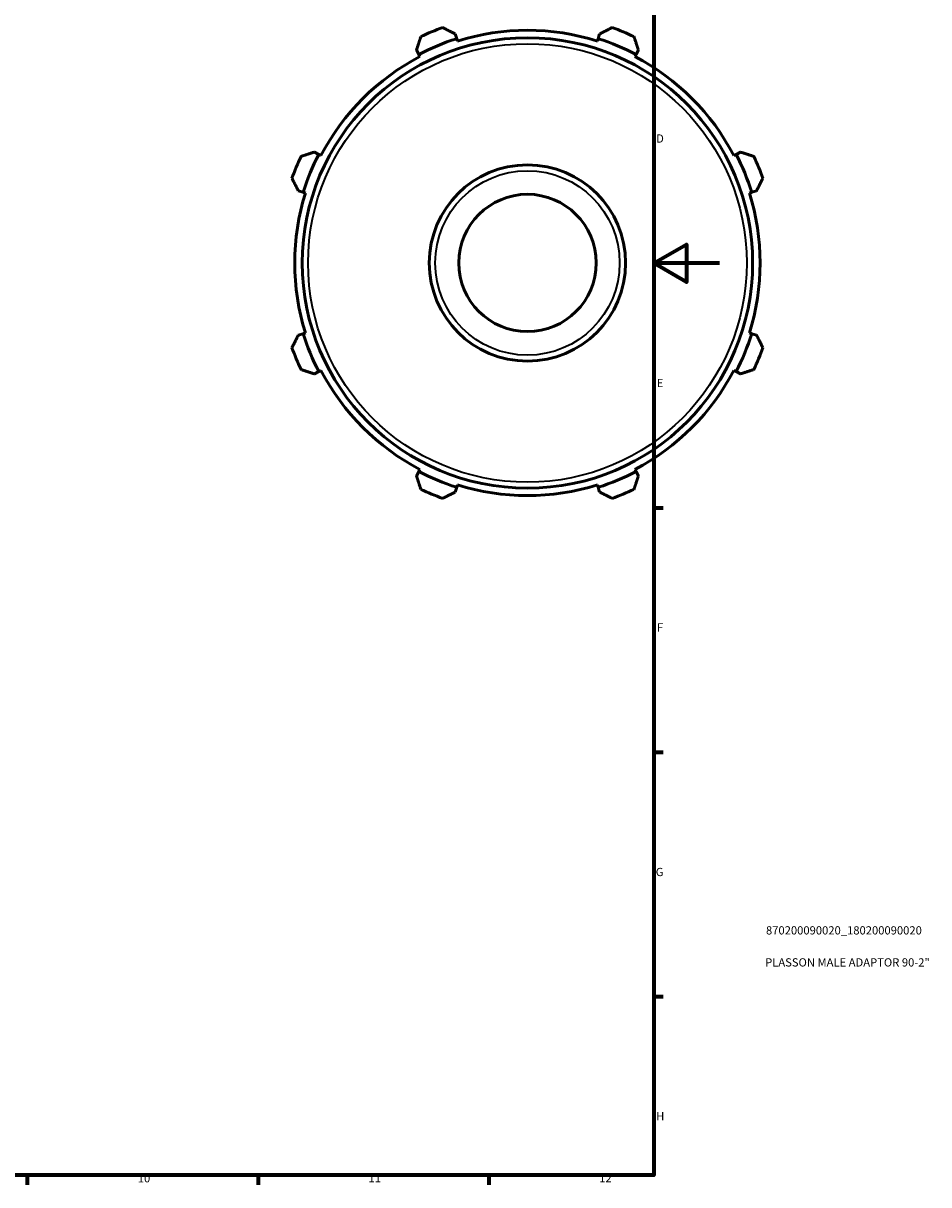
# Model space of a CAD drawing. Units: millimetres. Extents: x -51 to 951, y -47 to 703.
# Drawn here: x 630 to 905, y 17 to 370 of the extents above; entities that cross this region are included whole.
import ezdxf

# ---------------------------------------------------------------- set-up
doc = ezdxf.new("R2010")
doc.units = ezdxf.units.MM
for name, color, linetype, lineweight in [('Border (ISO)', 7, 'Continuous', 70), ('Title (ISO)', 7, 'Continuous', 50), ('Visible (ISO)', 7, 'Continuous', 50), ('Visible Narrow (ISO)', 7, 'Continuous', 35)]:
    doc.layers.add(name, color=color, linetype=linetype, lineweight=lineweight)
doc.styles.add('Note Text (ISO)', font='tahoma.ttf')

# ---------------------------------------------------------------- blocks, each defined once
blk = doc.blocks.new('Borders Default Border')
at = {"layer": 'Border (ISO)'}
for p, q in [((821, 222.75), (823.9, 222.75)), ((821, 148.5), (823.9, 148.5)), ((821, 74.25), (823.9, 74.25)), ((630.75, 20), (630.75, 17.1)), ((700.83, 20), (700.83, 17.1)), ((770.92, 20), (770.92, 17.1))]:
    blk.add_line(p, q, dxfattribs=at)
at = {"layer": 'Border (ISO)', "flags": 128}
for points in [[(20, 20), (20, 574), (821, 574), (821, 20), (20, 20)], [(841, 297), (821, 297), (831, 302.77), (831, 291.23), (821, 297)]]:
    blk.add_lwpolyline(points, dxfattribs=at)
at = {"layer": 'Border (ISO)', "color": 232, "true_color": 0xca0064, "char_height": 2.5, "attachment_point": 7, "style": 'Note Text (ISO)'}
for s, insert in [('D', (821.73, 332.88)), ('E', (821.94, 258.63)), ('F', (822, 184.38)), ('G', (821.61, 110.08)), ('H', (821.74, 35.88)), ('10', (664.29, 17.05)), ('11', (734.37, 17.1)), ('12', (804.46, 17.1))]:
    blk.add_mtext(s, dxfattribs=dict(at, insert=insert))
blk = doc.blocks.new('Title Blocks ISO')
at = {"layer": 'Title (ISO)', "color": 232, "true_color": 0xca0064, "style": 'Note Text (ISO)'}
for tag, p in [('PART_NUMBER_001', (34.1, 73.13)), ('DESCRIPTION_001', (33.84, 63.4))]:
    blk.add_attdef(tag, p, '', height=2.5, dxfattribs=at)

msp = doc.modelspace()

# ---------------------------------------------------------------- linework, layer by layer
at = {"layer": 'Visible (ISO)'}
for p, q in [((761.162, 365.242), (760.705, 366.691)), ((761.391, 364.517), (761.162, 365.242)), ((804.127, 365.242), (803.898, 364.517)), ((804.584, 366.691), (804.127, 365.242)), ((748.955, 361.824), (749.657, 360.476)), ((749.657, 360.476), (750.008, 359.802)), ((815.281, 359.802), (815.632, 360.476)), ((815.632, 360.476), (816.334, 361.824)), ((719.276, 330.095), (717.928, 330.797)), ((719.951, 329.745), (719.276, 330.095)), ((846.013, 330.095), (845.338, 329.745)), ((847.361, 330.797), (846.013, 330.095)), ((713.061, 319.048), (714.511, 318.591)), ((714.511, 318.591), (715.236, 318.362)), ((850.053, 318.362), (850.778, 318.591)), ((850.778, 318.591), (852.228, 319.048)), ((714.511, 275.626), (713.061, 275.169)), ((715.236, 275.854), (714.511, 275.626)), ((850.778, 275.626), (850.053, 275.854)), ((852.228, 275.169), (850.778, 275.626)), ((717.928, 263.419), (719.276, 264.121)), ((719.276, 264.121), (719.951, 264.472)), ((845.338, 264.472), (846.013, 264.121)), ((846.013, 264.121), (847.361, 263.419)), ((749.657, 233.74), (748.955, 232.392)), ((750.008, 234.414), (749.657, 233.74)), ((815.632, 233.74), (815.281, 234.414)), ((816.334, 232.392), (815.632, 233.74)), ((761.162, 228.975), (761.391, 229.699)), ((803.898, 229.699), (804.127, 228.975)), ((760.705, 227.525), (761.162, 228.975)), ((804.127, 228.975), (804.584, 227.525))]:
    msp.add_line(p, q, dxfattribs=at)
for radius in [68.4, 29.807, 20.865]:
    msp.add_circle((782.645, 297.108), radius, dxfattribs=at)
for radius, start, end in [(76, 109.79198, 115.20802), (70.68, 72.5, 107.5), (76, 64.79198, 70.20802), (71.44, 107.5, 117.5), (71.44, 62.5, 72.5), (70.68, 117.5, 152.5), (70.68, 27.5, 62.5), (76, 154.79198, 160.20802), (71.44, 152.5, 162.5), (71.44, 17.5, 27.5), (76, 19.79198, 25.20802), (70.68, 162.5, 197.5), (70.68, 342.5, 17.5), (71.44, 197.5, 207.5), (71.44, 332.5, 342.5), (76, 199.79198, 205.20802), (76, 334.79198, 340.20802), (70.68, 207.5, 242.5), (70.68, 297.5, 332.5), (71.44, 242.5, 252.5), (71.44, 287.5, 297.5), (70.68, 252.5, 287.5), (76, 244.79198, 250.20802), (76, 289.79198, 295.20802)]:
    msp.add_arc((782.645, 297.108), radius, start, end, dxfattribs=at)
for points, weights in [([(760.705, 366.691), (758.846, 367.635), (756.91, 368.619)], [1.00488798923, 1.00929678828, 1.01289739972]), ([(808.379, 368.619), (806.443, 367.635), (804.584, 366.691)], [1.01289739972, 1.00929678828, 1.00488798923]), ([(750.276, 365.87), (749.602, 363.806), (748.955, 361.824)], [1.01289739972, 1.00929678828, 1.00488798923]), ([(816.334, 361.824), (815.687, 363.806), (815.013, 365.87)], [1.00488798923, 1.00929678828, 1.01289739972]), ([(717.928, 330.797), (715.946, 330.151), (713.882, 329.477)], [1.00488798923, 1.00929678828, 1.01289739972]), ([(851.407, 329.477), (849.343, 330.151), (847.361, 330.797)], [1.01289739972, 1.00929678828, 1.00488798923]), ([(711.134, 322.842), (712.117, 320.906), (713.061, 319.048)], [1.01289739972, 1.00929678828, 1.00488798923]), ([(852.228, 319.048), (853.172, 320.906), (854.155, 322.842)], [1.00488798923, 1.00929678828, 1.01289739972]), ([(713.061, 275.169), (712.117, 273.31), (711.134, 271.374)], [1.00488798923, 1.00929678828, 1.01289739972]), ([(854.155, 271.374), (853.172, 273.31), (852.228, 275.169)], [1.01289739972, 1.00929678828, 1.00488798923]), ([(713.882, 264.739), (715.946, 264.066), (717.928, 263.419)], [1.01289739972, 1.00929678828, 1.00488798923]), ([(847.361, 263.419), (849.343, 264.066), (851.407, 264.739)], [1.00488798923, 1.00929678828, 1.01289739972]), ([(748.955, 232.392), (749.602, 230.41), (750.276, 228.346)], [1.00488798923, 1.00929678828, 1.01289739972]), ([(815.013, 228.346), (815.687, 230.41), (816.334, 232.392)], [1.01289739972, 1.00929678828, 1.00488798923]), ([(756.91, 225.598), (758.846, 226.581), (760.705, 227.525)], [1.01289739972, 1.00929678828, 1.00488798923]), ([(804.584, 227.525), (806.443, 226.581), (808.379, 225.598)], [1.00488798923, 1.00929678828, 1.01289739972])]:
    msp.add_rational_spline(points, weights, degree=2, dxfattribs=at)
at = {"layer": 'Visible Narrow (ISO)'}
for radius in [66.6, 28.007]:
    msp.add_circle((782.645, 297.108), radius, dxfattribs=at)

# ---------------------------------------------------------------- block references
msp.add_blockref('Borders Default Border', (0, 0))
msp.add_blockref('Title Blocks ISO', (821, 20)).add_auto_attribs({'PART_NUMBER_001': '870200090020_180200090020', 'DESCRIPTION_001': 'PLASSON MALE ADAPTOR 90-2"'})

doc.saveas('drawing.dxf')
